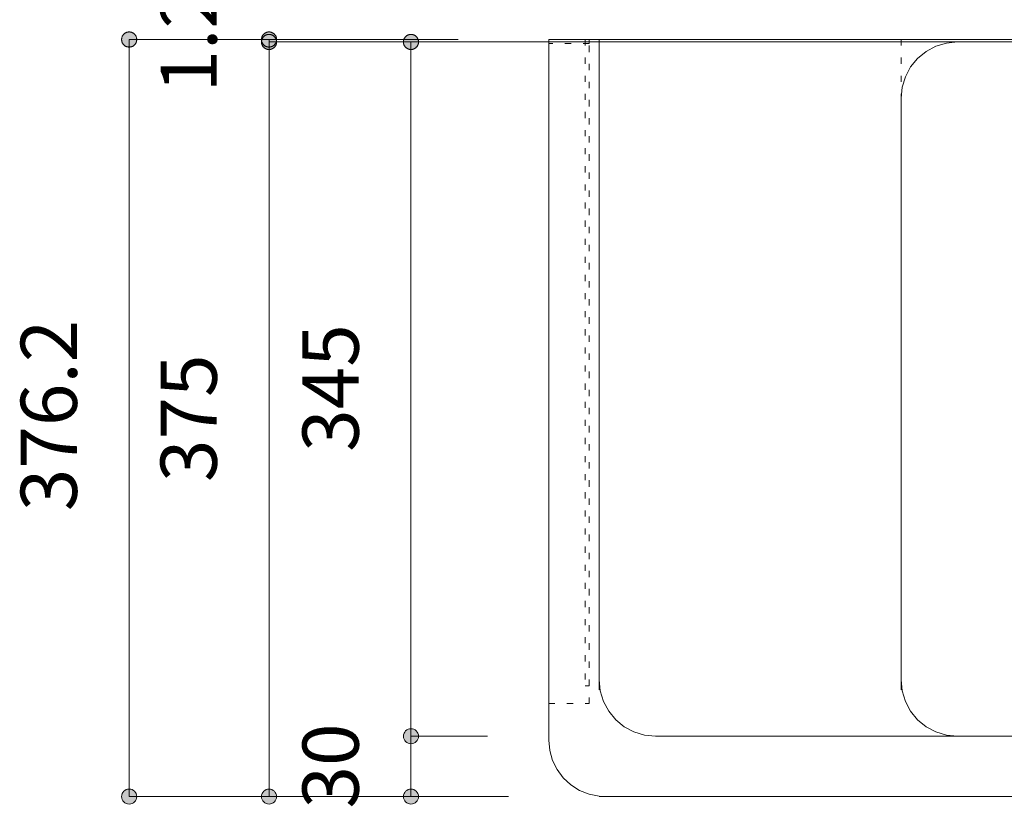
# Model space of a CAD drawing. Units: millimetres. Extents: x 31382 to 57702, y 298 to 18376.
# Drawn here: x 33176 to 33666, y 7969 to 8360 of the extents above; entities that cross this region are included whole.
import ezdxf

# ---------------------------------------------------------------- set-up
doc = ezdxf.new("R2010")
doc.units = ezdxf.units.MM
doc.header["$LTSCALE"] = 15
doc.linetypes.add('ラインタイプ-12', pattern=[0.6, 0.2, -0.4])
doc.layers.add('020', color=1, linetype='Continuous', lineweight=18, true_color=0xff0000)
for name, color, linetype, lineweight in [('SAKUZU', 7, 'Continuous', 18), ('一般', 7, 'Continuous', 5), ('寸法', 7, 'Continuous', 5)]:
    doc.layers.add(name, color=color, linetype=linetype, lineweight=lineweight)
doc.styles.add('YuGothic Medium', font='txt', dxfattribs={"bigfont": 'YuGothic Medium'})

# ---------------------------------------------------------------- blocks, each defined once
blk = doc.blocks.new('グループ-762')
at = {"layer": '寸法', "insert": (796.942, 75.244), "char_height": 1.8617, "attachment_point": 1, "rotation": 90, "line_spacing_factor": 1.198577, "style": 'YuGothic Medium'}
blk.add_mtext('1.2', dxfattribs=at)
blk = doc.blocks.new('グループ-763')
at = {"layer": '寸法', "linetype": 'Continuous', "lineweight": 0}
for points in [[(800.535, 76.748), (800.523, 76.749), (800.51, 76.749), (800.498, 76.751), (800.486, 76.753), (800.474, 76.756), (800.462, 76.759), (800.45, 76.763), (800.439, 76.767), (800.428, 76.772), (800.417, 76.778), (800.406, 76.784), (800.396, 76.79), (800.386, 76.798), (800.376, 76.805), (800.367, 76.813), (800.358, 76.822), (800.349, 76.831), (800.341, 76.84), (800.334, 76.849), (800.327, 76.86), (800.32, 76.87), (800.314, 76.881), (800.309, 76.892), (800.304, 76.903), (800.299, 76.914), (800.295, 76.926), (800.292, 76.938), (800.289, 76.95), (800.287, 76.962), (800.286, 76.974), (800.285, 76.986), (800.284, 76.999), (800.285, 77.011), (800.286, 77.023), (800.287, 77.035), (800.289, 77.047), (800.292, 77.059), (800.295, 77.071), (800.299, 77.083), (800.304, 77.094), (800.309, 77.106), (800.314, 77.117), (800.32, 77.127), (800.327, 77.138), (800.334, 77.148), (800.341, 77.157), (800.349, 77.167), (800.358, 77.176), (800.367, 77.184), (800.376, 77.192), (800.386, 77.2), (800.396, 77.207), (800.406, 77.213), (800.417, 77.219), (800.428, 77.225), (800.439, 77.23), (800.45, 77.234), (800.462, 77.238), (800.474, 77.242), (800.486, 77.244), (800.498, 77.246), (800.51, 77.248), (800.523, 77.249), (800.535, 77.249), (800.547, 77.249), (800.559, 77.248), (800.572, 77.246), (800.584, 77.244), (800.596, 77.242), (800.608, 77.238), (800.619, 77.234), (800.631, 77.23), (800.642, 77.225), (800.653, 77.219), (800.664, 77.213), (800.674, 77.207), (800.684, 77.2), (800.694, 77.192), (800.703, 77.184), (800.712, 77.176), (800.72, 77.167), (800.728, 77.157), (800.736, 77.148), (800.743, 77.138), (800.75, 77.127), (800.756, 77.117), (800.761, 77.106), (800.766, 77.094), (800.771, 77.083), (800.774, 77.071), (800.778, 77.059), (800.78, 77.047), (800.783, 77.035), (800.784, 77.023), (800.785, 77.011), (800.785, 76.999), (800.785, 76.986), (800.784, 76.974), (800.783, 76.962), (800.78, 76.95), (800.778, 76.938), (800.774, 76.926), (800.771, 76.914), (800.766, 76.903), (800.761, 76.892), (800.756, 76.881), (800.75, 76.87), (800.743, 76.86), (800.736, 76.849), (800.728, 76.84), (800.72, 76.831), (800.712, 76.822), (800.703, 76.813), (800.694, 76.805), (800.684, 76.798), (800.674, 76.79), (800.664, 76.784), (800.653, 76.778), (800.642, 76.772), (800.631, 76.767), (800.619, 76.763), (800.608, 76.759), (800.596, 76.756), (800.584, 76.753), (800.572, 76.751), (800.559, 76.749), (800.547, 76.749)], [(800.535, 77.169), (800.547, 77.169), (800.559, 77.168), (800.572, 77.166), (800.584, 77.164), (800.596, 77.162), (800.608, 77.158), (800.619, 77.154), (800.631, 77.15), (800.642, 77.145), (800.653, 77.139), (800.664, 77.133), (800.674, 77.127), (800.684, 77.12), (800.694, 77.112), (800.703, 77.104), (800.712, 77.096), (800.72, 77.087), (800.728, 77.077), (800.736, 77.068), (800.743, 77.058), (800.75, 77.047), (800.756, 77.037), (800.761, 77.026), (800.766, 77.014), (800.771, 77.003), (800.774, 76.991), (800.778, 76.979), (800.78, 76.967), (800.783, 76.955), (800.784, 76.943), (800.785, 76.931), (800.785, 76.919), (800.785, 76.906), (800.784, 76.894), (800.783, 76.882), (800.78, 76.87), (800.778, 76.858), (800.774, 76.846), (800.771, 76.834), (800.766, 76.823), (800.761, 76.812), (800.756, 76.801), (800.75, 76.79), (800.743, 76.78), (800.736, 76.769), (800.728, 76.76), (800.72, 76.751), (800.712, 76.742), (800.703, 76.733), (800.694, 76.725), (800.684, 76.718), (800.674, 76.71), (800.664, 76.704), (800.653, 76.698), (800.642, 76.692), (800.631, 76.687), (800.619, 76.683), (800.608, 76.679), (800.596, 76.676), (800.584, 76.673), (800.572, 76.671), (800.559, 76.669), (800.547, 76.669), (800.535, 76.668), (800.523, 76.669), (800.51, 76.669), (800.498, 76.671), (800.486, 76.673), (800.474, 76.676), (800.462, 76.679), (800.45, 76.683), (800.439, 76.687), (800.428, 76.692), (800.417, 76.698), (800.406, 76.704), (800.396, 76.71), (800.386, 76.718), (800.376, 76.725), (800.367, 76.733), (800.358, 76.742), (800.349, 76.751), (800.341, 76.76), (800.334, 76.769), (800.327, 76.78), (800.32, 76.79), (800.314, 76.801), (800.309, 76.812), (800.304, 76.823), (800.299, 76.834), (800.295, 76.846), (800.292, 76.858), (800.289, 76.87), (800.287, 76.882), (800.286, 76.894), (800.285, 76.906), (800.284, 76.919), (800.285, 76.931), (800.286, 76.943), (800.287, 76.955), (800.289, 76.967), (800.292, 76.979), (800.295, 76.991), (800.299, 77.003), (800.304, 77.014), (800.309, 77.026), (800.314, 77.037), (800.32, 77.047), (800.327, 77.058), (800.334, 77.068), (800.341, 77.077), (800.349, 77.087), (800.358, 77.096), (800.367, 77.104), (800.376, 77.112), (800.386, 77.12), (800.396, 77.127), (800.406, 77.133), (800.417, 77.139), (800.428, 77.145), (800.439, 77.15), (800.45, 77.154), (800.462, 77.158), (800.474, 77.162), (800.486, 77.164), (800.498, 77.166), (800.51, 77.168), (800.523, 77.169)]]:
    blk.add_hatch(color=7, dxfattribs=at).paths.add_polyline_path(points)
at = {"layer": '寸法'}
for p, q in [((806.803, 76.999), (800.535, 76.999)), ((800.535, 76.999), (800.535, 76.919)), ((806.803, 76.919), (800.535, 76.919))]:
    blk.add_line(p, q, dxfattribs=at)
at = {"layer": '寸法', "lineweight": 5, "flags": 128}
for points in [[(800.535, 76.748), (800.523, 76.749), (800.51, 76.749), (800.498, 76.751), (800.486, 76.753), (800.474, 76.756), (800.462, 76.759), (800.45, 76.763), (800.439, 76.767), (800.428, 76.772), (800.417, 76.778), (800.406, 76.784), (800.396, 76.79), (800.386, 76.798), (800.376, 76.805), (800.367, 76.813), (800.358, 76.822), (800.349, 76.831), (800.341, 76.84), (800.334, 76.849), (800.327, 76.86), (800.32, 76.87), (800.314, 76.881), (800.309, 76.892), (800.304, 76.903), (800.299, 76.914), (800.295, 76.926), (800.292, 76.938), (800.289, 76.95), (800.287, 76.962), (800.286, 76.974), (800.285, 76.986), (800.284, 76.999), (800.285, 77.011), (800.286, 77.023), (800.287, 77.035), (800.289, 77.047), (800.292, 77.059), (800.295, 77.071), (800.299, 77.083), (800.304, 77.094), (800.309, 77.106), (800.314, 77.117), (800.32, 77.127), (800.327, 77.138), (800.334, 77.148), (800.341, 77.157), (800.349, 77.167), (800.358, 77.176), (800.367, 77.184), (800.376, 77.192), (800.386, 77.2), (800.396, 77.207), (800.406, 77.213), (800.417, 77.219), (800.428, 77.225), (800.439, 77.23), (800.45, 77.234), (800.462, 77.238), (800.474, 77.242), (800.486, 77.244), (800.498, 77.246), (800.51, 77.248), (800.523, 77.249), (800.535, 77.249), (800.547, 77.249), (800.559, 77.248), (800.572, 77.246), (800.584, 77.244), (800.596, 77.242), (800.608, 77.238), (800.619, 77.234), (800.631, 77.23), (800.642, 77.225), (800.653, 77.219), (800.664, 77.213), (800.674, 77.207), (800.684, 77.2), (800.694, 77.192), (800.703, 77.184), (800.712, 77.176), (800.72, 77.167), (800.728, 77.157), (800.736, 77.148), (800.743, 77.138), (800.75, 77.127), (800.756, 77.117), (800.761, 77.106), (800.766, 77.094), (800.771, 77.083), (800.774, 77.071), (800.778, 77.059), (800.78, 77.047), (800.783, 77.035), (800.784, 77.023), (800.785, 77.011), (800.785, 76.999), (800.785, 76.986), (800.784, 76.974), (800.783, 76.962), (800.78, 76.95), (800.778, 76.938), (800.774, 76.926), (800.771, 76.914), (800.766, 76.903), (800.761, 76.892), (800.756, 76.881), (800.75, 76.87), (800.743, 76.86), (800.736, 76.849), (800.728, 76.84), (800.72, 76.831), (800.712, 76.822), (800.703, 76.813), (800.694, 76.805), (800.684, 76.798), (800.674, 76.79), (800.664, 76.784), (800.653, 76.778), (800.642, 76.772), (800.631, 76.767), (800.619, 76.763), (800.608, 76.759), (800.596, 76.756), (800.584, 76.753), (800.572, 76.751), (800.559, 76.749), (800.547, 76.749), (800.535, 76.748)], [(800.535, 77.169), (800.547, 77.169), (800.559, 77.168), (800.572, 77.166), (800.584, 77.164), (800.596, 77.162), (800.608, 77.158), (800.619, 77.154), (800.631, 77.15), (800.642, 77.145), (800.653, 77.139), (800.664, 77.133), (800.674, 77.127), (800.684, 77.12), (800.694, 77.112), (800.703, 77.104), (800.712, 77.096), (800.72, 77.087), (800.728, 77.077), (800.736, 77.068), (800.743, 77.058), (800.75, 77.047), (800.756, 77.037), (800.761, 77.026), (800.766, 77.014), (800.771, 77.003), (800.774, 76.991), (800.778, 76.979), (800.78, 76.967), (800.783, 76.955), (800.784, 76.943), (800.785, 76.931), (800.785, 76.919), (800.785, 76.906), (800.784, 76.894), (800.783, 76.882), (800.78, 76.87), (800.778, 76.858), (800.774, 76.846), (800.771, 76.834), (800.766, 76.823), (800.761, 76.812), (800.756, 76.801), (800.75, 76.79), (800.743, 76.78), (800.736, 76.769), (800.728, 76.76), (800.72, 76.751), (800.712, 76.742), (800.703, 76.733), (800.694, 76.725), (800.684, 76.718), (800.674, 76.71), (800.664, 76.704), (800.653, 76.698), (800.642, 76.692), (800.631, 76.687), (800.619, 76.683), (800.608, 76.679), (800.596, 76.676), (800.584, 76.673), (800.572, 76.671), (800.559, 76.669), (800.547, 76.669), (800.535, 76.668), (800.523, 76.669), (800.51, 76.669), (800.498, 76.671), (800.486, 76.673), (800.474, 76.676), (800.462, 76.679), (800.45, 76.683), (800.439, 76.687), (800.428, 76.692), (800.417, 76.698), (800.406, 76.704), (800.396, 76.71), (800.386, 76.718), (800.376, 76.725), (800.367, 76.733), (800.358, 76.742), (800.349, 76.751), (800.341, 76.76), (800.334, 76.769), (800.327, 76.78), (800.32, 76.79), (800.314, 76.801), (800.309, 76.812), (800.304, 76.823), (800.299, 76.834), (800.295, 76.846), (800.292, 76.858), (800.289, 76.87), (800.287, 76.882), (800.286, 76.894), (800.285, 76.906), (800.284, 76.919), (800.285, 76.931), (800.286, 76.943), (800.287, 76.955), (800.289, 76.967), (800.292, 76.979), (800.295, 76.991), (800.299, 77.003), (800.304, 77.014), (800.309, 77.026), (800.314, 77.037), (800.32, 77.047), (800.327, 77.058), (800.334, 77.068), (800.341, 77.077), (800.349, 77.087), (800.358, 77.096), (800.367, 77.104), (800.376, 77.112), (800.386, 77.12), (800.396, 77.127), (800.406, 77.133), (800.417, 77.139), (800.428, 77.145), (800.439, 77.15), (800.45, 77.154), (800.462, 77.158), (800.474, 77.162), (800.486, 77.164), (800.498, 77.166), (800.51, 77.168), (800.523, 77.169), (800.535, 77.169)]]:
    blk.add_lwpolyline(points, close=True, dxfattribs=at)
at = {"layer": '寸法', "color": 7}
blk.add_blockref('グループ-762', (0, 0), dxfattribs=at)
blk = doc.blocks.new('グループ-764')
at = {"layer": '寸法', "insert": (796.942, 62.338), "char_height": 1.8617, "attachment_point": 1, "rotation": 90, "line_spacing_factor": 1.198577, "style": 'YuGothic Medium'}
blk.add_mtext('375', dxfattribs=at)
blk = doc.blocks.new('グループ-765')
at = {"layer": '寸法', "linetype": 'Continuous', "lineweight": 0}
for points in [[(800.535, 76.668), (800.523, 76.669), (800.51, 76.669), (800.498, 76.671), (800.486, 76.673), (800.474, 76.676), (800.462, 76.679), (800.45, 76.683), (800.439, 76.687), (800.428, 76.692), (800.417, 76.698), (800.406, 76.704), (800.396, 76.71), (800.386, 76.718), (800.376, 76.725), (800.367, 76.733), (800.358, 76.742), (800.349, 76.751), (800.341, 76.76), (800.334, 76.769), (800.327, 76.78), (800.32, 76.79), (800.314, 76.801), (800.309, 76.812), (800.304, 76.823), (800.299, 76.834), (800.295, 76.846), (800.292, 76.858), (800.289, 76.87), (800.287, 76.882), (800.286, 76.894), (800.285, 76.906), (800.284, 76.919), (800.285, 76.931), (800.286, 76.943), (800.287, 76.955), (800.289, 76.967), (800.292, 76.979), (800.295, 76.991), (800.299, 77.003), (800.304, 77.014), (800.309, 77.026), (800.314, 77.037), (800.32, 77.047), (800.327, 77.058), (800.334, 77.068), (800.341, 77.077), (800.349, 77.087), (800.358, 77.096), (800.367, 77.104), (800.376, 77.112), (800.386, 77.12), (800.396, 77.127), (800.406, 77.133), (800.417, 77.139), (800.428, 77.145), (800.439, 77.15), (800.45, 77.154), (800.462, 77.158), (800.474, 77.162), (800.486, 77.164), (800.498, 77.166), (800.51, 77.168), (800.523, 77.169), (800.535, 77.169), (800.547, 77.169), (800.559, 77.168), (800.572, 77.166), (800.584, 77.164), (800.596, 77.162), (800.608, 77.158), (800.619, 77.154), (800.631, 77.15), (800.642, 77.145), (800.653, 77.139), (800.664, 77.133), (800.674, 77.127), (800.684, 77.12), (800.694, 77.112), (800.703, 77.104), (800.712, 77.096), (800.72, 77.087), (800.728, 77.077), (800.736, 77.068), (800.743, 77.058), (800.75, 77.047), (800.756, 77.037), (800.761, 77.026), (800.766, 77.014), (800.771, 77.003), (800.774, 76.991), (800.778, 76.979), (800.78, 76.967), (800.783, 76.955), (800.784, 76.943), (800.785, 76.931), (800.785, 76.919), (800.785, 76.906), (800.784, 76.894), (800.783, 76.882), (800.78, 76.87), (800.778, 76.858), (800.774, 76.846), (800.771, 76.834), (800.766, 76.823), (800.761, 76.812), (800.756, 76.801), (800.75, 76.79), (800.743, 76.78), (800.736, 76.769), (800.728, 76.76), (800.72, 76.751), (800.712, 76.742), (800.703, 76.733), (800.694, 76.725), (800.684, 76.718), (800.674, 76.71), (800.664, 76.704), (800.653, 76.698), (800.642, 76.692), (800.631, 76.687), (800.619, 76.683), (800.608, 76.679), (800.596, 76.676), (800.584, 76.673), (800.572, 76.671), (800.559, 76.669), (800.547, 76.669)], [(800.785, 51.919), (800.784, 51.894), (800.78, 51.87), (800.774, 51.846), (800.766, 51.823), (800.756, 51.801), (800.743, 51.78), (800.728, 51.76), (800.712, 51.742), (800.694, 51.725), (800.674, 51.71), (800.653, 51.698), (800.631, 51.687), (800.608, 51.679), (800.584, 51.673), (800.559, 51.669), (800.535, 51.668), (800.51, 51.669), (800.486, 51.673), (800.462, 51.679), (800.439, 51.687), (800.417, 51.698), (800.396, 51.71), (800.376, 51.725), (800.358, 51.742), (800.341, 51.76), (800.327, 51.78), (800.314, 51.801), (800.304, 51.823), (800.295, 51.846), (800.289, 51.87), (800.286, 51.894), (800.284, 51.919), (800.286, 51.943), (800.289, 51.967), (800.295, 51.991), (800.304, 52.014), (800.314, 52.037), (800.327, 52.058), (800.341, 52.077), (800.358, 52.096), (800.376, 52.112), (800.396, 52.127), (800.417, 52.139), (800.439, 52.15), (800.462, 52.158), (800.486, 52.164), (800.51, 52.168), (800.535, 52.169), (800.559, 52.168), (800.584, 52.164), (800.608, 52.158), (800.631, 52.15), (800.653, 52.139), (800.674, 52.127), (800.694, 52.112), (800.712, 52.096), (800.728, 52.077), (800.743, 52.058), (800.756, 52.037), (800.766, 52.014), (800.774, 51.991), (800.78, 51.967), (800.784, 51.943)]]:
    blk.add_hatch(color=7, dxfattribs=at).paths.add_polyline_path(points)
at = {"layer": '寸法'}
for p, q in [((806.803, 76.919), (800.535, 76.919)), ((800.535, 76.919), (800.535, 51.919)), ((808.47, 51.919), (800.535, 51.919))]:
    blk.add_line(p, q, dxfattribs=at)
at = {"layer": '寸法', "lineweight": 5, "flags": 128}
blk.add_lwpolyline([(800.535, 76.668), (800.523, 76.669), (800.51, 76.669), (800.498, 76.671), (800.486, 76.673), (800.474, 76.676), (800.462, 76.679), (800.45, 76.683), (800.439, 76.687), (800.428, 76.692), (800.417, 76.698), (800.406, 76.704), (800.396, 76.71), (800.386, 76.718), (800.376, 76.725), (800.367, 76.733), (800.358, 76.742), (800.349, 76.751), (800.341, 76.76), (800.334, 76.769), (800.327, 76.78), (800.32, 76.79), (800.314, 76.801), (800.309, 76.812), (800.304, 76.823), (800.299, 76.834), (800.295, 76.846), (800.292, 76.858), (800.289, 76.87), (800.287, 76.882), (800.286, 76.894), (800.285, 76.906), (800.284, 76.919), (800.285, 76.931), (800.286, 76.943), (800.287, 76.955), (800.289, 76.967), (800.292, 76.979), (800.295, 76.991), (800.299, 77.003), (800.304, 77.014), (800.309, 77.026), (800.314, 77.037), (800.32, 77.047), (800.327, 77.058), (800.334, 77.068), (800.341, 77.077), (800.349, 77.087), (800.358, 77.096), (800.367, 77.104), (800.376, 77.112), (800.386, 77.12), (800.396, 77.127), (800.406, 77.133), (800.417, 77.139), (800.428, 77.145), (800.439, 77.15), (800.45, 77.154), (800.462, 77.158), (800.474, 77.162), (800.486, 77.164), (800.498, 77.166), (800.51, 77.168), (800.523, 77.169), (800.535, 77.169), (800.547, 77.169), (800.559, 77.168), (800.572, 77.166), (800.584, 77.164), (800.596, 77.162), (800.608, 77.158), (800.619, 77.154), (800.631, 77.15), (800.642, 77.145), (800.653, 77.139), (800.664, 77.133), (800.674, 77.127), (800.684, 77.12), (800.694, 77.112), (800.703, 77.104), (800.712, 77.096), (800.72, 77.087), (800.728, 77.077), (800.736, 77.068), (800.743, 77.058), (800.75, 77.047), (800.756, 77.037), (800.761, 77.026), (800.766, 77.014), (800.771, 77.003), (800.774, 76.991), (800.778, 76.979), (800.78, 76.967), (800.783, 76.955), (800.784, 76.943), (800.785, 76.931), (800.785, 76.919), (800.785, 76.906), (800.784, 76.894), (800.783, 76.882), (800.78, 76.87), (800.778, 76.858), (800.774, 76.846), (800.771, 76.834), (800.766, 76.823), (800.761, 76.812), (800.756, 76.801), (800.75, 76.79), (800.743, 76.78), (800.736, 76.769), (800.728, 76.76), (800.72, 76.751), (800.712, 76.742), (800.703, 76.733), (800.694, 76.725), (800.684, 76.718), (800.674, 76.71), (800.664, 76.704), (800.653, 76.698), (800.642, 76.692), (800.631, 76.687), (800.619, 76.683), (800.608, 76.679), (800.596, 76.676), (800.584, 76.673), (800.572, 76.671), (800.559, 76.669), (800.547, 76.669), (800.535, 76.668)], close=True, dxfattribs=at)
at = {"layer": '寸法'}
blk.add_circle((800.535, 51.919), 0.25, dxfattribs=at)
at = {"layer": '寸法', "color": 7}
blk.add_blockref('グループ-764', (0, 0), dxfattribs=at)
blk = doc.blocks.new('グループ-766')
at = {"layer": '寸法'}
for name in ['グループ-763', 'グループ-765']:
    blk.add_blockref(name, (0, 0), dxfattribs=at)
blk = doc.blocks.new('グループ-767')
at = {"layer": '寸法', "insert": (792.31, 61.373), "char_height": 1.8617, "attachment_point": 1, "rotation": 90, "line_spacing_factor": 1.198577, "style": 'YuGothic Medium'}
blk.add_mtext('376.2', dxfattribs=at)
blk = doc.blocks.new('グループ-768')
at = {"layer": '寸法', "linetype": 'Continuous', "lineweight": 0}
for points in [[(795.902, 76.748), (795.89, 76.749), (795.878, 76.749), (795.866, 76.751), (795.854, 76.753), (795.842, 76.756), (795.83, 76.759), (795.818, 76.763), (795.807, 76.767), (795.795, 76.772), (795.784, 76.778), (795.774, 76.784), (795.763, 76.79), (795.753, 76.798), (795.744, 76.805), (795.734, 76.813), (795.725, 76.822), (795.717, 76.831), (795.709, 76.84), (795.701, 76.849), (795.694, 76.86), (795.688, 76.87), (795.682, 76.881), (795.676, 76.892), (795.671, 76.903), (795.667, 76.914), (795.663, 76.926), (795.66, 76.938), (795.657, 76.95), (795.655, 76.962), (795.653, 76.974), (795.652, 76.986), (795.652, 76.999), (795.652, 77.011), (795.653, 77.023), (795.655, 77.035), (795.657, 77.047), (795.66, 77.059), (795.663, 77.071), (795.667, 77.083), (795.671, 77.094), (795.676, 77.106), (795.682, 77.117), (795.688, 77.127), (795.694, 77.138), (795.701, 77.148), (795.709, 77.157), (795.717, 77.167), (795.725, 77.176), (795.734, 77.184), (795.744, 77.192), (795.753, 77.2), (795.763, 77.207), (795.774, 77.213), (795.784, 77.219), (795.795, 77.225), (795.807, 77.23), (795.818, 77.234), (795.83, 77.238), (795.842, 77.242), (795.854, 77.244), (795.866, 77.246), (795.878, 77.248), (795.89, 77.249), (795.902, 77.249), (795.915, 77.249), (795.927, 77.248), (795.939, 77.246), (795.951, 77.244), (795.963, 77.242), (795.975, 77.238), (795.987, 77.234), (795.998, 77.23), (796.01, 77.225), (796.02, 77.219), (796.031, 77.213), (796.042, 77.207), (796.052, 77.2), (796.061, 77.192), (796.071, 77.184), (796.079, 77.176), (796.088, 77.167), (796.096, 77.157), (796.104, 77.148), (796.111, 77.138), (796.117, 77.127), (796.123, 77.117), (796.129, 77.106), (796.134, 77.094), (796.138, 77.083), (796.142, 77.071), (796.145, 77.059), (796.148, 77.047), (796.15, 77.035), (796.152, 77.023), (796.153, 77.011), (796.153, 76.999), (796.153, 76.986), (796.152, 76.974), (796.15, 76.962), (796.148, 76.95), (796.145, 76.938), (796.142, 76.926), (796.138, 76.914), (796.134, 76.903), (796.129, 76.892), (796.123, 76.881), (796.117, 76.87), (796.111, 76.86), (796.104, 76.849), (796.096, 76.84), (796.088, 76.831), (796.079, 76.822), (796.071, 76.813), (796.061, 76.805), (796.052, 76.798), (796.042, 76.79), (796.031, 76.784), (796.02, 76.778), (796.01, 76.772), (795.998, 76.767), (795.987, 76.763), (795.975, 76.759), (795.963, 76.756), (795.951, 76.753), (795.939, 76.751), (795.927, 76.749), (795.915, 76.749)], [(796.153, 51.919), (796.152, 51.894), (796.148, 51.87), (796.142, 51.846), (796.134, 51.823), (796.123, 51.801), (796.111, 51.78), (796.096, 51.76), (796.079, 51.742), (796.061, 51.725), (796.042, 51.71), (796.02, 51.698), (795.998, 51.687), (795.975, 51.679), (795.951, 51.673), (795.927, 51.669), (795.902, 51.668), (795.878, 51.669), (795.854, 51.673), (795.83, 51.679), (795.807, 51.687), (795.784, 51.698), (795.763, 51.71), (795.744, 51.725), (795.725, 51.742), (795.709, 51.76), (795.694, 51.78), (795.682, 51.801), (795.671, 51.823), (795.663, 51.846), (795.657, 51.87), (795.653, 51.894), (795.652, 51.919), (795.653, 51.943), (795.657, 51.967), (795.663, 51.991), (795.671, 52.014), (795.682, 52.037), (795.694, 52.058), (795.709, 52.077), (795.725, 52.096), (795.744, 52.112), (795.763, 52.127), (795.784, 52.139), (795.807, 52.15), (795.83, 52.158), (795.854, 52.164), (795.878, 52.168), (795.902, 52.169), (795.927, 52.168), (795.951, 52.164), (795.975, 52.158), (795.998, 52.15), (796.02, 52.139), (796.042, 52.127), (796.061, 52.112), (796.079, 52.096), (796.096, 52.077), (796.111, 52.058), (796.123, 52.037), (796.134, 52.014), (796.142, 51.991), (796.148, 51.967), (796.152, 51.943)]]:
    blk.add_hatch(color=7, dxfattribs=at).paths.add_polyline_path(points)
at = {"layer": '寸法'}
for p, q in [((806.803, 76.999), (795.902, 76.999)), ((795.902, 76.999), (795.902, 51.919)), ((808.47, 51.919), (795.902, 51.919))]:
    blk.add_line(p, q, dxfattribs=at)
at = {"layer": '寸法', "lineweight": 5, "flags": 128}
blk.add_lwpolyline([(795.902, 76.748), (795.89, 76.749), (795.878, 76.749), (795.866, 76.751), (795.854, 76.753), (795.842, 76.756), (795.83, 76.759), (795.818, 76.763), (795.807, 76.767), (795.795, 76.772), (795.784, 76.778), (795.774, 76.784), (795.763, 76.79), (795.753, 76.798), (795.744, 76.805), (795.734, 76.813), (795.725, 76.822), (795.717, 76.831), (795.709, 76.84), (795.701, 76.849), (795.694, 76.86), (795.688, 76.87), (795.682, 76.881), (795.676, 76.892), (795.671, 76.903), (795.667, 76.914), (795.663, 76.926), (795.66, 76.938), (795.657, 76.95), (795.655, 76.962), (795.653, 76.974), (795.652, 76.986), (795.652, 76.999), (795.652, 77.011), (795.653, 77.023), (795.655, 77.035), (795.657, 77.047), (795.66, 77.059), (795.663, 77.071), (795.667, 77.083), (795.671, 77.094), (795.676, 77.106), (795.682, 77.117), (795.688, 77.127), (795.694, 77.138), (795.701, 77.148), (795.709, 77.157), (795.717, 77.167), (795.725, 77.176), (795.734, 77.184), (795.744, 77.192), (795.753, 77.2), (795.763, 77.207), (795.774, 77.213), (795.784, 77.219), (795.795, 77.225), (795.807, 77.23), (795.818, 77.234), (795.83, 77.238), (795.842, 77.242), (795.854, 77.244), (795.866, 77.246), (795.878, 77.248), (795.89, 77.249), (795.902, 77.249), (795.915, 77.249), (795.927, 77.248), (795.939, 77.246), (795.951, 77.244), (795.963, 77.242), (795.975, 77.238), (795.987, 77.234), (795.998, 77.23), (796.01, 77.225), (796.02, 77.219), (796.031, 77.213), (796.042, 77.207), (796.052, 77.2), (796.061, 77.192), (796.071, 77.184), (796.079, 77.176), (796.088, 77.167), (796.096, 77.157), (796.104, 77.148), (796.111, 77.138), (796.117, 77.127), (796.123, 77.117), (796.129, 77.106), (796.134, 77.094), (796.138, 77.083), (796.142, 77.071), (796.145, 77.059), (796.148, 77.047), (796.15, 77.035), (796.152, 77.023), (796.153, 77.011), (796.153, 76.999), (796.153, 76.986), (796.152, 76.974), (796.15, 76.962), (796.148, 76.95), (796.145, 76.938), (796.142, 76.926), (796.138, 76.914), (796.134, 76.903), (796.129, 76.892), (796.123, 76.881), (796.117, 76.87), (796.111, 76.86), (796.104, 76.849), (796.096, 76.84), (796.088, 76.831), (796.079, 76.822), (796.071, 76.813), (796.061, 76.805), (796.052, 76.798), (796.042, 76.79), (796.031, 76.784), (796.02, 76.778), (796.01, 76.772), (795.998, 76.767), (795.987, 76.763), (795.975, 76.759), (795.963, 76.756), (795.951, 76.753), (795.939, 76.751), (795.927, 76.749), (795.915, 76.749), (795.902, 76.748)], close=True, dxfattribs=at)
at = {"layer": '寸法'}
blk.add_circle((795.902, 51.919), 0.25, dxfattribs=at)
at = {"layer": '寸法', "color": 7}
blk.add_blockref('グループ-767', (0, 0), dxfattribs=at)
blk = doc.blocks.new('グループ-769')
at = {"layer": '寸法', "insert": (801.643, 63.338), "char_height": 1.8617, "attachment_point": 1, "rotation": 90, "line_spacing_factor": 1.198577, "style": 'YuGothic Medium'}
blk.add_mtext('345', dxfattribs=at)
blk = doc.blocks.new('グループ-770')
at = {"layer": '寸法', "linetype": 'Continuous', "lineweight": 0}
for points in [[(805.236, 76.668), (805.224, 76.669), (805.211, 76.669), (805.199, 76.671), (805.187, 76.673), (805.175, 76.676), (805.163, 76.679), (805.151, 76.683), (805.14, 76.687), (805.129, 76.692), (805.118, 76.698), (805.107, 76.704), (805.097, 76.71), (805.087, 76.718), (805.077, 76.725), (805.068, 76.733), (805.059, 76.742), (805.05, 76.751), (805.042, 76.76), (805.035, 76.769), (805.028, 76.78), (805.021, 76.79), (805.015, 76.801), (805.009, 76.812), (805.004, 76.823), (805, 76.834), (804.996, 76.846), (804.993, 76.858), (804.99, 76.87), (804.988, 76.882), (804.987, 76.894), (804.986, 76.906), (804.985, 76.919), (804.986, 76.931), (804.987, 76.943), (804.988, 76.955), (804.99, 76.967), (804.993, 76.979), (804.996, 76.991), (805, 77.003), (805.004, 77.014), (805.009, 77.026), (805.015, 77.037), (805.021, 77.047), (805.028, 77.058), (805.035, 77.068), (805.042, 77.077), (805.05, 77.087), (805.059, 77.096), (805.068, 77.104), (805.077, 77.112), (805.087, 77.12), (805.097, 77.127), (805.107, 77.133), (805.118, 77.139), (805.129, 77.145), (805.14, 77.15), (805.151, 77.154), (805.163, 77.158), (805.175, 77.162), (805.187, 77.164), (805.199, 77.166), (805.211, 77.168), (805.224, 77.169), (805.236, 77.169), (805.248, 77.169), (805.26, 77.168), (805.273, 77.166), (805.285, 77.164), (805.297, 77.162), (805.308, 77.158), (805.32, 77.154), (805.332, 77.15), (805.343, 77.145), (805.354, 77.139), (805.365, 77.133), (805.375, 77.127), (805.385, 77.12), (805.395, 77.112), (805.404, 77.104), (805.413, 77.096), (805.421, 77.087), (805.429, 77.077), (805.437, 77.068), (805.444, 77.058), (805.451, 77.047), (805.457, 77.037), (805.462, 77.026), (805.467, 77.014), (805.472, 77.003), (805.475, 76.991), (805.479, 76.979), (805.481, 76.967), (805.483, 76.955), (805.485, 76.943), (805.486, 76.931), (805.486, 76.919), (805.486, 76.906), (805.485, 76.894), (805.483, 76.882), (805.481, 76.87), (805.479, 76.858), (805.475, 76.846), (805.472, 76.834), (805.467, 76.823), (805.462, 76.812), (805.457, 76.801), (805.451, 76.79), (805.444, 76.78), (805.437, 76.769), (805.429, 76.76), (805.421, 76.751), (805.413, 76.742), (805.404, 76.733), (805.395, 76.725), (805.385, 76.718), (805.375, 76.71), (805.365, 76.704), (805.354, 76.698), (805.343, 76.692), (805.332, 76.687), (805.32, 76.683), (805.308, 76.679), (805.297, 76.676), (805.285, 76.673), (805.273, 76.671), (805.26, 76.669), (805.248, 76.669)], [(805.486, 53.919), (805.485, 53.894), (805.481, 53.87), (805.475, 53.846), (805.467, 53.823), (805.457, 53.801), (805.444, 53.78), (805.429, 53.76), (805.413, 53.742), (805.395, 53.725), (805.375, 53.71), (805.354, 53.698), (805.332, 53.687), (805.308, 53.679), (805.285, 53.673), (805.26, 53.669), (805.236, 53.668), (805.211, 53.669), (805.187, 53.673), (805.163, 53.679), (805.14, 53.687), (805.118, 53.698), (805.097, 53.71), (805.077, 53.725), (805.059, 53.742), (805.042, 53.76), (805.028, 53.78), (805.015, 53.801), (805.004, 53.823), (804.996, 53.846), (804.99, 53.87), (804.987, 53.894), (804.985, 53.919), (804.987, 53.943), (804.99, 53.967), (804.996, 53.991), (805.004, 54.014), (805.015, 54.037), (805.028, 54.058), (805.042, 54.077), (805.059, 54.096), (805.077, 54.112), (805.097, 54.127), (805.118, 54.139), (805.14, 54.15), (805.163, 54.158), (805.187, 54.164), (805.211, 54.168), (805.236, 54.169), (805.26, 54.168), (805.285, 54.164), (805.308, 54.158), (805.332, 54.15), (805.354, 54.139), (805.375, 54.127), (805.395, 54.112), (805.413, 54.096), (805.429, 54.077), (805.444, 54.058), (805.457, 54.037), (805.467, 54.014), (805.475, 53.991), (805.481, 53.967), (805.485, 53.943)]]:
    blk.add_hatch(color=7, dxfattribs=at).paths.add_polyline_path(points)
at = {"layer": '寸法'}
for p, q in [((809.803, 76.919), (805.236, 76.919)), ((805.236, 76.919), (805.236, 53.919)), ((807.776, 53.919), (805.236, 53.919))]:
    blk.add_line(p, q, dxfattribs=at)
at = {"layer": '寸法', "lineweight": 5, "flags": 128}
blk.add_lwpolyline([(805.236, 76.668), (805.224, 76.669), (805.211, 76.669), (805.199, 76.671), (805.187, 76.673), (805.175, 76.676), (805.163, 76.679), (805.151, 76.683), (805.14, 76.687), (805.129, 76.692), (805.118, 76.698), (805.107, 76.704), (805.097, 76.71), (805.087, 76.718), (805.077, 76.725), (805.068, 76.733), (805.059, 76.742), (805.05, 76.751), (805.042, 76.76), (805.035, 76.769), (805.028, 76.78), (805.021, 76.79), (805.015, 76.801), (805.009, 76.812), (805.004, 76.823), (805, 76.834), (804.996, 76.846), (804.993, 76.858), (804.99, 76.87), (804.988, 76.882), (804.987, 76.894), (804.986, 76.906), (804.985, 76.919), (804.986, 76.931), (804.987, 76.943), (804.988, 76.955), (804.99, 76.967), (804.993, 76.979), (804.996, 76.991), (805, 77.003), (805.004, 77.014), (805.009, 77.026), (805.015, 77.037), (805.021, 77.047), (805.028, 77.058), (805.035, 77.068), (805.042, 77.077), (805.05, 77.087), (805.059, 77.096), (805.068, 77.104), (805.077, 77.112), (805.087, 77.12), (805.097, 77.127), (805.107, 77.133), (805.118, 77.139), (805.129, 77.145), (805.14, 77.15), (805.151, 77.154), (805.163, 77.158), (805.175, 77.162), (805.187, 77.164), (805.199, 77.166), (805.211, 77.168), (805.224, 77.169), (805.236, 77.169), (805.248, 77.169), (805.26, 77.168), (805.273, 77.166), (805.285, 77.164), (805.297, 77.162), (805.308, 77.158), (805.32, 77.154), (805.332, 77.15), (805.343, 77.145), (805.354, 77.139), (805.365, 77.133), (805.375, 77.127), (805.385, 77.12), (805.395, 77.112), (805.404, 77.104), (805.413, 77.096), (805.421, 77.087), (805.429, 77.077), (805.437, 77.068), (805.444, 77.058), (805.451, 77.047), (805.457, 77.037), (805.462, 77.026), (805.467, 77.014), (805.472, 77.003), (805.475, 76.991), (805.479, 76.979), (805.481, 76.967), (805.483, 76.955), (805.485, 76.943), (805.486, 76.931), (805.486, 76.919), (805.486, 76.906), (805.485, 76.894), (805.483, 76.882), (805.481, 76.87), (805.479, 76.858), (805.475, 76.846), (805.472, 76.834), (805.467, 76.823), (805.462, 76.812), (805.457, 76.801), (805.451, 76.79), (805.444, 76.78), (805.437, 76.769), (805.429, 76.76), (805.421, 76.751), (805.413, 76.742), (805.404, 76.733), (805.395, 76.725), (805.385, 76.718), (805.375, 76.71), (805.365, 76.704), (805.354, 76.698), (805.343, 76.692), (805.332, 76.687), (805.32, 76.683), (805.308, 76.679), (805.297, 76.676), (805.285, 76.673), (805.273, 76.671), (805.26, 76.669), (805.248, 76.669), (805.236, 76.668)], close=True, dxfattribs=at)
at = {"layer": '寸法'}
blk.add_circle((805.236, 53.919), 0.25, dxfattribs=at)
at = {"layer": '寸法', "color": 7}
blk.add_blockref('グループ-769', (0, 0), dxfattribs=at)
blk = doc.blocks.new('グループ-771')
at = {"layer": '寸法', "insert": (801.643, 51.523), "char_height": 1.8617, "attachment_point": 1, "rotation": 90, "line_spacing_factor": 1.198577, "style": 'YuGothic Medium'}
blk.add_mtext('30', dxfattribs=at)
blk = doc.blocks.new('グループ-772')
at = {"layer": '寸法', "linetype": 'Continuous', "lineweight": 0}
for points in [[(805.486, 53.919), (805.485, 53.894), (805.481, 53.87), (805.475, 53.846), (805.467, 53.823), (805.457, 53.801), (805.444, 53.78), (805.429, 53.76), (805.413, 53.742), (805.395, 53.725), (805.375, 53.71), (805.354, 53.698), (805.332, 53.687), (805.308, 53.679), (805.285, 53.673), (805.26, 53.669), (805.236, 53.668), (805.211, 53.669), (805.187, 53.673), (805.163, 53.679), (805.14, 53.687), (805.118, 53.698), (805.097, 53.71), (805.077, 53.725), (805.059, 53.742), (805.042, 53.76), (805.028, 53.78), (805.015, 53.801), (805.004, 53.823), (804.996, 53.846), (804.99, 53.87), (804.987, 53.894), (804.985, 53.919), (804.987, 53.943), (804.99, 53.967), (804.996, 53.991), (805.004, 54.014), (805.015, 54.037), (805.028, 54.058), (805.042, 54.077), (805.059, 54.096), (805.077, 54.112), (805.097, 54.127), (805.118, 54.139), (805.14, 54.15), (805.163, 54.158), (805.187, 54.164), (805.211, 54.168), (805.236, 54.169), (805.26, 54.168), (805.285, 54.164), (805.308, 54.158), (805.332, 54.15), (805.354, 54.139), (805.375, 54.127), (805.395, 54.112), (805.413, 54.096), (805.429, 54.077), (805.444, 54.058), (805.457, 54.037), (805.467, 54.014), (805.475, 53.991), (805.481, 53.967), (805.485, 53.943)], [(805.486, 51.919), (805.485, 51.894), (805.481, 51.87), (805.475, 51.846), (805.467, 51.823), (805.457, 51.801), (805.444, 51.78), (805.429, 51.76), (805.413, 51.742), (805.395, 51.725), (805.375, 51.71), (805.354, 51.698), (805.332, 51.687), (805.308, 51.679), (805.285, 51.673), (805.26, 51.669), (805.236, 51.668), (805.211, 51.669), (805.187, 51.673), (805.163, 51.679), (805.14, 51.687), (805.118, 51.698), (805.097, 51.71), (805.077, 51.725), (805.059, 51.742), (805.042, 51.76), (805.028, 51.78), (805.015, 51.801), (805.004, 51.823), (804.996, 51.846), (804.99, 51.87), (804.987, 51.894), (804.985, 51.919), (804.987, 51.943), (804.99, 51.967), (804.996, 51.991), (805.004, 52.014), (805.015, 52.037), (805.028, 52.058), (805.042, 52.077), (805.059, 52.096), (805.077, 52.112), (805.097, 52.127), (805.118, 52.139), (805.14, 52.15), (805.163, 52.158), (805.187, 52.164), (805.211, 52.168), (805.236, 52.169), (805.26, 52.168), (805.285, 52.164), (805.308, 52.158), (805.332, 52.15), (805.354, 52.139), (805.375, 52.127), (805.395, 52.112), (805.413, 52.096), (805.429, 52.077), (805.444, 52.058), (805.457, 52.037), (805.467, 52.014), (805.475, 51.991), (805.481, 51.967), (805.485, 51.943)]]:
    blk.add_hatch(color=7, dxfattribs=at).paths.add_polyline_path(points)
at = {"layer": '寸法'}
for p, q in [((807.776, 53.919), (805.236, 53.919)), ((805.236, 53.919), (805.236, 51.919)), ((807.814, 51.919), (805.236, 51.919))]:
    blk.add_line(p, q, dxfattribs=at)
for centre in [(805.236, 53.919), (805.236, 51.919)]:
    blk.add_circle(centre, 0.25, dxfattribs=at)
at = {"layer": '寸法', "color": 7}
blk.add_blockref('グループ-771', (0, 0), dxfattribs=at)
blk = doc.blocks.new('グループ-773')
at = {"layer": '寸法'}
for name in ['グループ-770', 'グループ-772']:
    blk.add_blockref(name, (0, 0), dxfattribs=at)
blk = doc.blocks.new('グループ-844')
at = {"layer": '寸法'}
for name in ['グループ-766', 'グループ-768', 'グループ-773']:
    blk.add_blockref(name, (0, 0), dxfattribs=at)

msp = doc.modelspace()

# ---------------------------------------------------------------- linework, layer by layer
at = {"layer": '020', "color": 7, "linetype": 'ラインタイプ-12', "lineweight": 5}
msp.add_line((33614.3, 8349.65), (33614.3, 8295.45), dxfattribs=at)
for points in [[(33459.3, 8019.65), (33459.3, 8349.65), (33439.3, 8349.65), (33439.3, 8019.65)], [(33439.3, 8349.65), (33459.3, 8349.65), (33459.3, 8347.65), (33439.3, 8347.65)], [(33459.3, 8028.45), (33459.3, 8349.65), (33457.3, 8349.65), (33457.3, 8028.45)]]:
    msp.add_lwpolyline(points, close=True, dxfattribs=at)
at = {"layer": 'SAKUZU', "color": 7, "linetype": 'Continuous'}
for p, q in [((33439.3, 8349.65), (33439.29, 8001.45)), ((33439.29, 8348.45), (34339.29, 8348.45)), ((34339.29, 8349.65), (33439.3, 8349.65)), ((33464.3, 8349.65), (33464.29, 8026.45)), ((33642.3, 8348.45), (34136.29, 8348.45)), ((33614.3, 8026.45), (33614.3, 8320.45)), ((33492.29, 8003.45), (34286.29, 8003.45)), ((33464.31, 7973.45), (34311.29, 7973.45))]:
    msp.add_line(p, q, dxfattribs=at)
for points in [[(33642.3, 8348.45), (33636.83, 8347.91), (33631.58, 8346.32), (33626.74, 8343.73), (33622.5, 8340.25), (33619.01, 8336.01), (33616.43, 8331.17), (33614.83, 8325.91), (33614.3, 8320.45)], [(33464.29, 8031.45), (33464.83, 8025.99), (33466.42, 8020.74), (33469.01, 8015.9), (33472.49, 8011.65), (33476.74, 8008.17), (33481.58, 8005.58), (33486.83, 8003.99), (33492.29, 8003.45)], [(33614.3, 8031.45), (33614.83, 8025.99), (33616.43, 8020.74), (33619.01, 8015.9), (33622.5, 8011.65), (33626.74, 8008.17), (33631.58, 8005.58), (33636.83, 8003.99), (33642.3, 8003.45)], [(33439.29, 8001.45), (33439.76, 7996.36), (33441.15, 7991.43), (33443.41, 7986.84), (33446.46, 7982.74), (33450.22, 7979.26), (33454.54, 7976.52), (33459.29, 7974.62), (33464.31, 7973.61)]]:
    msp.add_lwpolyline(points, dxfattribs=at)

# ---------------------------------------------------------------- next in the draw order: block references
at = {"layer": '一般', "color": 7, "transparency": 33554687, "xscale": 15, "yscale": 15, "zscale": 15}
msp.add_blockref('グループ-844', (21292.24, 7194.67), dxfattribs=at)

doc.saveas('drawing.dxf')
